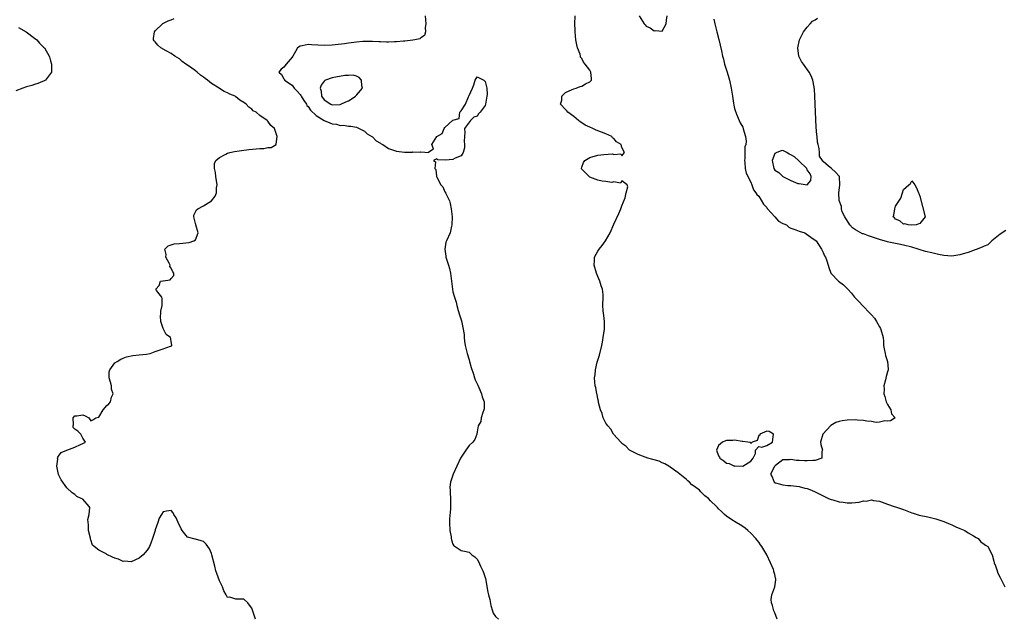
# Model space of a CAD drawing. Units: inches. Extents: x 2520000 to 2523000, y 1560000 to 1563000.
# Drawn here: x 2520783 to 2521028, y 1561053 to 1561202 of the extents above; entities that cross this region are included whole.
import ezdxf

# ---------------------------------------------------------------- set-up
doc = ezdxf.new("R2010")
doc.units = ezdxf.units.IN
doc.header["$MEASUREMENT"] = 0
doc.layers.add('LD25201560_2ft', color=117, linetype='Continuous')

msp = doc.modelspace()

# ---------------------------------------------------------------- linework, layer by layer
at = {"layer": 'LD25201560_2ft'}
for points, elevation in [([(2520884.08, 1561203), (2520884.25, 1561201), (2520884.12, 1561200.12), (2520884.21, 1561199), (2520883.91, 1561198.09), (2520883, 1561197.54), (2520882.73, 1561197.27), (2520881.52, 1561197), (2520881, 1561196.93), (2520879, 1561196.72), (2520878.71, 1561196.71), (2520877, 1561196.49), (2520876.5, 1561196.5), (2520875, 1561196.4), (2520874.46, 1561196.46), (2520873, 1561196.5), (2520872.54, 1561196.54), (2520871, 1561196.62), (2520869, 1561196.61), (2520868.57, 1561196.57), (2520867, 1561196.46), (2520866.34, 1561196.34), (2520865, 1561196.2), (2520864.02, 1561196.02), (2520861.74, 1561195.74), (2520861, 1561195.67), (2520859, 1561195.59), (2520855.81, 1561195.81), (2520855, 1561195.9), (2520853.53, 1561195.53), (2520853, 1561195.44), (2520852.4, 1561195), (2520851.86, 1561194.14), (2520851.21, 1561193), (2520851, 1561192.7), (2520849.57, 1561191), (2520849, 1561190.26), (2520848.28, 1561189.72), (2520847.73, 1561189), (2520848.39, 1561188.39), (2520849, 1561187.35), (2520849.12, 1561187.12), (2520849.15, 1561187), (2520851, 1561185.74), (2520851.52, 1561185), (2520852.25, 1561184.25), (2520853, 1561183.46), (2520853.18, 1561183.18), (2520853.26, 1561183), (2520853.93, 1561181.93), (2520854.57, 1561181), (2520854.72, 1561180.72), (2520855, 1561180.43), (2520855.57, 1561179.57), (2520857, 1561178.17), (2520858.96, 1561176.96), (2520860.38, 1561176.38), (2520861, 1561176.17), (2520862.02, 1561176.02), (2520863, 1561175.76), (2520863.8, 1561175.8), (2520865, 1561175.55), (2520865.59, 1561175.59), (2520867, 1561175.27), (2520867.21, 1561175.21), (2520867.71, 1561175), (2520869, 1561174.31), (2520869.67, 1561173.67), (2520870.83, 1561173), (2520871, 1561172.87), (2520871.92, 1561171.92), (2520873, 1561171.3), (2520873.17, 1561171.17), (2520873.54, 1561171), (2520875, 1561169.97), (2520877, 1561169.31), (2520878.92, 1561169.08), (2520879, 1561169.11), (2520880.93, 1561169.07), (2520881, 1561169.14), (2520882.94, 1561169.06), (2520883, 1561169.13), (2520884.96, 1561169.04), (2520885, 1561169.16), (2520886.12, 1561169.88), (2520885.78, 1561171), (2520887.01, 1561173), (2520888.28, 1561173.72), (2520888.78, 1561175), (2520889, 1561175.23), (2520891, 1561177.02), (2520892.57, 1561177.43), (2520892.68, 1561179), (2520893, 1561179.36), (2520894.15, 1561181), (2520894.86, 1561182.86), (2520894.96, 1561183), (2520895, 1561183.17), (2520895.87, 1561185), (2520896.16, 1561185.84), (2520896.51, 1561187), (2520897, 1561187.86), (2520898.63, 1561187), (2520899, 1561186.64), (2520899.42, 1561185), (2520899.46, 1561183.46), (2520899.42, 1561183), (2520899.08, 1561181), (2520899, 1561180.73), (2520897.72, 1561179), (2520897.38, 1561178.62), (2520897, 1561178.08), (2520896.17, 1561177.83), (2520895.34, 1561177), (2520893.85, 1561175), (2520893.94, 1561173.94), (2520893.85, 1561173), (2520893.82, 1561171.82), (2520893.89, 1561171), (2520893.87, 1561170.13), (2520893.53, 1561169), (2520893, 1561168.17), (2520891.57, 1561167.57), (2520891, 1561167.28), (2520889.11, 1561167.11), (2520887.22, 1561167.22), (2520887, 1561167.42), (2520886.15, 1561167), (2520886.67, 1561166.68), (2520886.45, 1561165), (2520886.74, 1561164.74), (2520886.92, 1561163), (2520887, 1561162.89), (2520887.99, 1561161), (2520888.47, 1561160.47), (2520889, 1561159.25), (2520889.11, 1561159.1), (2520889.13, 1561159), (2520889.2, 1561158.8), (2520890.1, 1561157), (2520890.32, 1561156.32), (2520890.54, 1561155), (2520890.76, 1561153), (2520890.75, 1561151), (2520890.65, 1561150.65), (2520890.26, 1561149), (2520889.36, 1561147), (2520889.26, 1561146.74), (2520888.95, 1561145), (2520889.21, 1561143.21), (2520889.22, 1561143), (2520889.3, 1561142.7), (2520889.9, 1561141), (2520890.16, 1561140.16), (2520890.39, 1561139), (2520890.86, 1561135), (2520891, 1561134.38), (2520891.36, 1561133), (2520891.77, 1561131.77), (2520891.94, 1561131), (2520892.32, 1561129.68), (2520892.65, 1561128.66), (2520893.11, 1561127.11), (2520893.49, 1561125.49), (2520893.74, 1561123.74), (2520893.79, 1561123), (2520893.89, 1561122.11), (2520894.06, 1561121), (2520894.5, 1561119), (2520895, 1561117.46), (2520895.12, 1561117), (2520895.54, 1561115.54), (2520896.14, 1561113.86), (2520896.38, 1561113), (2520896.5, 1561112.5), (2520897, 1561111.51), (2520897.15, 1561111.15), (2520897.44, 1561110.56), (2520898.12, 1561109), (2520898.26, 1561108.26), (2520898.71, 1561107), (2520898.75, 1561105.25), (2520898.69, 1561105), (2520898.39, 1561104.39), (2520898.01, 1561103), (2520897.91, 1561102.09), (2520897.3, 1561101), (2520897, 1561099.53), (2520896.92, 1561099), (2520896.39, 1561097.61), (2520895.97, 1561097), (2520895, 1561096.13), (2520894.19, 1561095), (2520892.86, 1561093), (2520891.92, 1561091), (2520891.05, 1561089), (2520890.37, 1561087), (2520890.24, 1561085.76), (2520890.26, 1561085), (2520890.34, 1561084.34), (2520890.39, 1561083), (2520890.36, 1561081.64), (2520890.39, 1561081), (2520890.39, 1561080.39), (2520890.11, 1561077.89), (2520890.1, 1561077), (2520890.23, 1561075), (2520890.55, 1561073.45), (2520890.59, 1561073), (2520890.66, 1561072.66), (2520891, 1561071.58), (2520891.23, 1561071.23), (2520891.58, 1561071), (2520893, 1561070.04), (2520893.87, 1561069.87), (2520895, 1561069.61), (2520895.68, 1561069), (2520896.44, 1561068.44), (2520897, 1561067.92), (2520897.33, 1561067.33), (2520897.86, 1561066.14), (2520898.43, 1561065), (2520898.6, 1561064.6), (2520899, 1561063.32), (2520899.06, 1561063.06), (2520899.69, 1561059.69), (2520899.84, 1561059), (2520900.12, 1561057.88), (2520900.4, 1561056.4), (2520900.82, 1561055), (2520901, 1561054.48), (2520901.59, 1561053.59), (2520902.34, 1561053)], 6438), ([(2520971.56, 1561053), (2520971, 1561054.51), (2520970.71, 1561055), (2520970.38, 1561056.38), (2520970.13, 1561057), (2520970.11, 1561057.89), (2520970.26, 1561059), (2520971, 1561061), (2520971.26, 1561062.74), (2520971.26, 1561063), (2520971.18, 1561063.18), (2520971, 1561064.04), (2520970.78, 1561064.78), (2520970.78, 1561065), (2520970.66, 1561065.34), (2520969.92, 1561067), (2520968.96, 1561069), (2520967.73, 1561071), (2520967.44, 1561071.44), (2520967, 1561072.07), (2520966.57, 1561072.57), (2520966.25, 1561073), (2520965, 1561074.35), (2520964.25, 1561075), (2520963.6, 1561075.6), (2520963, 1561075.98), (2520962.4, 1561076.4), (2520961.36, 1561077), (2520960.34, 1561077.66), (2520959, 1561078.58), (2520958.47, 1561079), (2520957.74, 1561079.74), (2520957, 1561080.41), (2520956.73, 1561080.73), (2520956.47, 1561081), (2520955, 1561082.42), (2520954.52, 1561083), (2520953.62, 1561083.62), (2520953, 1561084.23), (2520952.6, 1561084.6), (2520952.24, 1561085), (2520951, 1561085.96), (2520950.4, 1561086.4), (2520949.79, 1561087), (2520949.35, 1561087.35), (2520949, 1561087.73), (2520947, 1561089.36), (2520945.84, 1561090.16), (2520945, 1561090.77), (2520944.61, 1561091), (2520943.63, 1561091.62), (2520943, 1561091.86), (2520942.21, 1561092.21), (2520940.66, 1561092.66), (2520939.4, 1561093), (2520938.79, 1561093.21), (2520937, 1561093.9), (2520935.16, 1561094.84), (2520935, 1561094.93), (2520934.9, 1561095), (2520933.95, 1561095.95), (2520933, 1561096.68), (2520932.85, 1561096.85), (2520932.69, 1561097), (2520931, 1561098.9), (2520930.92, 1561099), (2520930.22, 1561100.22), (2520929.46, 1561101), (2520929, 1561101.74), (2520928.34, 1561103), (2520928.09, 1561104.09), (2520927.65, 1561105), (2520927.16, 1561106.84), (2520927.14, 1561107.14), (2520927, 1561107.72), (2520926.83, 1561108.83), (2520926.76, 1561109), (2520926.53, 1561110.53), (2520926.37, 1561111), (2520926.19, 1561113), (2520926.3, 1561113.7), (2520926.39, 1561115), (2520926.85, 1561116.85), (2520927.39, 1561118.61), (2520927.97, 1561121), (2520928.16, 1561121.84), (2520928.36, 1561123), (2520928.55, 1561124.55), (2520928.63, 1561125), (2520928.66, 1561127), (2520928.51, 1561128.51), (2520928.33, 1561129.67), (2520928.28, 1561131), (2520928.33, 1561133), (2520928.29, 1561133.71), (2520928.18, 1561135), (2520927.86, 1561135.86), (2520927.52, 1561137), (2520927, 1561138.21), (2520926.68, 1561139), (2520926.08, 1561141), (2520926.17, 1561142.17), (2520926.21, 1561143), (2520927, 1561144.5), (2520927.29, 1561145), (2520928.1, 1561145.9), (2520928.87, 1561147), (2520930.07, 1561149), (2520931, 1561151.18), (2520932.19, 1561153.81), (2520932.74, 1561155), (2520933, 1561155.77), (2520933.76, 1561157.76), (2520934.05, 1561159), (2520934.49, 1561160.49), (2520934.27, 1561161), (2520933, 1561161.93), (2520932.63, 1561161.37), (2520931, 1561161.68), (2520930.48, 1561161.52), (2520929, 1561161.78), (2520928.11, 1561161.89), (2520927, 1561162.16), (2520925, 1561162.91), (2520924.87, 1561163), (2520923.91, 1561163.91), (2520923, 1561164.87), (2520922.94, 1561164.94), (2520922.92, 1561165), (2520923, 1561165.32), (2520923.47, 1561166.53), (2520923.73, 1561167), (2520925, 1561167.8), (2520927, 1561168.32), (2520928.53, 1561168.53), (2520930.64, 1561168.64), (2520931, 1561168.49), (2520932.7, 1561168.7), (2520933, 1561168.14), (2520933.59, 1561169), (2520933, 1561170.21), (2520932.77, 1561171), (2520931.68, 1561171.68), (2520931, 1561172.48), (2520930.68, 1561172.68), (2520930.46, 1561173), (2520929, 1561173.63), (2520927.95, 1561174.05), (2520926.57, 1561174.57), (2520925.76, 1561175), (2520925, 1561175.28), (2520923.82, 1561175.82), (2520923, 1561176.4), (2520922.6, 1561176.6), (2520922.17, 1561177), (2520921, 1561177.97), (2520919.54, 1561179), (2520919.33, 1561179.33), (2520919, 1561179.71), (2520917.75, 1561181), (2520918.03, 1561182.03), (2520918.08, 1561183), (2520919, 1561183.9), (2520920.63, 1561184.63), (2520921, 1561184.86), (2520921.62, 1561185), (2520922.6, 1561185.4), (2520923, 1561185.48), (2520923.96, 1561186.04), (2520925, 1561186.57), (2520925.4, 1561187), (2520925.4, 1561187.4), (2520925.3, 1561189), (2520925, 1561189.5), (2520923.86, 1561191), (2520923.43, 1561191.43), (2520923, 1561192.35), (2520922.72, 1561192.72), (2520922.68, 1561193), (2520922.57, 1561193.43), (2520921.94, 1561195), (2520921.74, 1561195.74), (2520921.57, 1561197), (2520921.38, 1561199), (2520921.39, 1561199.39), (2520921.31, 1561201), (2520921.34, 1561203)], 6440), ([(2520937.28, 1561203), (2520938.5, 1561201), (2520938.73, 1561200.73), (2520939, 1561200.46), (2520940, 1561200), (2520941, 1561199.25), (2520941.32, 1561199.32), (2520943, 1561199.16), (2520944.01, 1561201), (2520944.06, 1561201.94), (2520944.22, 1561203)], 6442), ([(2520841.91, 1561053), (2520841.18, 1561055.18), (2520841, 1561055.68), (2520840.47, 1561056.47), (2520840.03, 1561057), (2520839, 1561057.9), (2520838.04, 1561057.96), (2520837, 1561057.96), (2520835.56, 1561058.44), (2520835, 1561058.33), (2520834.67, 1561059), (2520834.04, 1561060.04), (2520833.73, 1561061), (2520833, 1561062.46), (2520832.28, 1561064.28), (2520832.07, 1561065), (2520831.82, 1561066.18), (2520831.1, 1561069), (2520831, 1561069.29), (2520830.46, 1561070.46), (2520829.64, 1561071.64), (2520829, 1561072.24), (2520828.45, 1561072.45), (2520827, 1561072.88), (2520826.89, 1561072.89), (2520825, 1561073.34), (2520823.72, 1561075), (2520823.45, 1561075.45), (2520822.71, 1561077), (2520822.17, 1561078.17), (2520821.66, 1561079), (2520821.42, 1561079.42), (2520821, 1561079.98), (2520819.8, 1561079.8), (2520819, 1561079.66), (2520818.53, 1561079), (2520817.94, 1561078.06), (2520817.69, 1561077), (2520817, 1561075.15), (2520816.96, 1561075), (2520816.49, 1561073.52), (2520816.36, 1561073), (2520815.9, 1561071.9), (2520815.56, 1561071), (2520815.36, 1561070.64), (2520815, 1561070.15), (2520814.03, 1561069), (2520813, 1561068.13), (2520811, 1561067.19), (2520809.35, 1561067.35), (2520809, 1561067.33), (2520807.89, 1561067.89), (2520807, 1561068.13), (2520806.38, 1561068.38), (2520805, 1561069.08), (2520804.78, 1561069.22), (2520803, 1561070.09), (2520801.86, 1561071), (2520801.4, 1561071.4), (2520801, 1561072.68), (2520800.89, 1561072.89), (2520800.89, 1561073.11), (2520800.46, 1561075), (2520800.41, 1561076.41), (2520800.29, 1561077.71), (2520800.61, 1561079), (2520800.74, 1561080.74), (2520800.61, 1561081), (2520799, 1561082.76), (2520798.6, 1561083), (2520797.5, 1561083.5), (2520797, 1561083.95), (2520796.34, 1561084.34), (2520795, 1561085.63), (2520793.59, 1561087.59), (2520792.97, 1561088.97), (2520792.55, 1561091), (2520792.77, 1561092.77), (2520792.74, 1561093), (2520792.77, 1561093.23), (2520793, 1561093.52), (2520793.61, 1561094.39), (2520795.01, 1561094.99), (2520797, 1561095.74), (2520798.43, 1561096.43), (2520799, 1561096.64), (2520799.68, 1561097), (2520799, 1561097.99), (2520798.48, 1561099), (2520797.73, 1561099.73), (2520797, 1561100.18), (2520796.63, 1561100.63), (2520796.63, 1561101), (2520796.68, 1561101.32), (2520796.63, 1561103), (2520797, 1561103.5), (2520797.55, 1561103.55), (2520799, 1561103.76), (2520799.55, 1561103.55), (2520800.49, 1561103), (2520801, 1561102.32), (2520801.47, 1561102.53), (2520802.25, 1561103), (2520803, 1561103.23), (2520804.05, 1561105), (2520805, 1561106.07), (2520805.48, 1561106.52), (2520805.89, 1561107), (2520806.14, 1561108.14), (2520806.55, 1561109), (2520806.13, 1561110.13), (2520806.11, 1561111), (2520805.89, 1561111.89), (2520805.58, 1561113), (2520805.55, 1561114.45), (2520805.71, 1561115), (2520807, 1561116.67), (2520807.57, 1561117), (2520808.42, 1561117.58), (2520809, 1561117.84), (2520809.83, 1561118.17), (2520811.45, 1561118.55), (2520813, 1561118.66), (2520814.83, 1561118.83), (2520815.78, 1561119), (2520817, 1561119.54), (2520819, 1561120.2), (2520820.81, 1561120.81), (2520821, 1561120.88), (2520821.11, 1561121), (2520821, 1561122.11), (2520820.81, 1561123), (2520819.73, 1561123.73), (2520819, 1561125.22), (2520818.36, 1561127), (2520818.29, 1561128.29), (2520818.4, 1561129), (2520818.43, 1561129.57), (2520818.7, 1561131), (2520818.74, 1561132.74), (2520818.61, 1561133), (2520817.31, 1561134.69), (2520817.16, 1561135), (2520817.94, 1561135.94), (2520818.3, 1561137), (2520818.93, 1561137.07), (2520819, 1561137.09), (2520820.68, 1561137.32), (2520821, 1561137.68), (2520821.59, 1561138.41), (2520821.66, 1561139), (2520821.35, 1561139.35), (2520821, 1561140.27), (2520820.65, 1561140.65), (2520820.72, 1561141), (2520820.48, 1561141.52), (2520819.63, 1561143), (2520819.68, 1561143.68), (2520819.43, 1561145), (2520820.24, 1561145.76), (2520821, 1561146.08), (2520821.71, 1561146.29), (2520823, 1561146.36), (2520825.41, 1561146.59), (2520826.63, 1561147), (2520827, 1561147.31), (2520827.69, 1561149), (2520827.1, 1561151), (2520827.1, 1561151.1), (2520827, 1561151.38), (2520826.68, 1561152.68), (2520826.56, 1561153), (2520826.57, 1561153.43), (2520827, 1561154.24), (2520827.24, 1561154.76), (2520827.56, 1561155), (2520829, 1561155.75), (2520830.96, 1561157), (2520831.88, 1561158.12), (2520832.21, 1561159), (2520832.23, 1561160.23), (2520832.36, 1561161), (2520832.07, 1561163), (2520832, 1561164), (2520831.7, 1561165), (2520831.7, 1561166.3), (2520832.03, 1561167), (2520833, 1561167.79), (2520834.55, 1561168.55), (2520835, 1561168.82), (2520835.58, 1561169), (2520836.73, 1561169.27), (2520838.48, 1561169.52), (2520840.29, 1561169.71), (2520843, 1561169.98), (2520844.01, 1561169.99), (2520845, 1561170.21), (2520845.79, 1561170.21), (2520847.04, 1561170.96), (2520847.06, 1561171), (2520847.05, 1561171.05), (2520847.31, 1561173), (2520847, 1561173.96), (2520846.7, 1561174.7), (2520846.64, 1561175), (2520845.75, 1561175.75), (2520845, 1561176.79), (2520844.89, 1561176.89), (2520844.81, 1561177), (2520843, 1561178.24), (2520842.12, 1561179), (2520841.37, 1561179.37), (2520841, 1561179.74), (2520840.24, 1561180.24), (2520839.61, 1561181), (2520839, 1561181.43), (2520838.04, 1561182.04), (2520837, 1561182.88), (2520836.83, 1561183), (2520835.54, 1561183.54), (2520835, 1561183.82), (2520834.15, 1561184.15), (2520832.95, 1561184.95), (2520832.91, 1561185), (2520831, 1561186.15), (2520829.98, 1561187), (2520829.39, 1561187.39), (2520829, 1561187.75), (2520828.23, 1561188.23), (2520827.45, 1561189), (2520827, 1561189.35), (2520825.79, 1561190.21), (2520824.61, 1561191), (2520823.67, 1561191.67), (2520823, 1561192.28), (2520821.9, 1561193), (2520821, 1561193.65), (2520819.71, 1561194.29), (2520818.4, 1561195), (2520817.69, 1561195.69), (2520817, 1561196.49), (2520816.76, 1561196.76), (2520816.59, 1561197), (2520816.61, 1561197.39), (2520816.79, 1561199), (2520817, 1561199.26), (2520818.77, 1561201), (2520818.9, 1561201.1), (2520820.25, 1561201.75), (2520821, 1561202.01), (2520821.69, 1561202.31)], 6436), ([(2520955.84, 1561202.16), (2520956.08, 1561201), (2520956.58, 1561199), (2520957.09, 1561197.09), (2520957.73, 1561194.27), (2520957.99, 1561193), (2520958.19, 1561192.19), (2520958.52, 1561191), (2520959.13, 1561189), (2520959.54, 1561187.54), (2520959.69, 1561187), (2520960.15, 1561185), (2520960.48, 1561183), (2520960.75, 1561181.25), (2520960.81, 1561180.81), (2520961, 1561179.95), (2520961.2, 1561179.2), (2520961.27, 1561179), (2520961.5, 1561178.5), (2520962.1, 1561177), (2520962.38, 1561176.38), (2520963, 1561175.31), (2520963.1, 1561175.1), (2520963.15, 1561174.85), (2520963.67, 1561173), (2520963.84, 1561171.84), (2520963.74, 1561171), (2520963.55, 1561170.45), (2520963.53, 1561167.53), (2520963.44, 1561167), (2520963.51, 1561166.49), (2520963.65, 1561165), (2520963.86, 1561163.86), (2520965, 1561161.62), (2520965.26, 1561161), (2520965.7, 1561159.7), (2520966.3, 1561159), (2520966.53, 1561158.53), (2520967, 1561158.11), (2520968.15, 1561156.15), (2520969, 1561155.29), (2520969.11, 1561155.11), (2520969.2, 1561155), (2520971.01, 1561153), (2520971.93, 1561151.93), (2520973, 1561151.37), (2520973.23, 1561151.23), (2520973.85, 1561151), (2520974.46, 1561150.46), (2520975, 1561150.22), (2520976.24, 1561149.76), (2520977, 1561149.43), (2520978.45, 1561149), (2520978.77, 1561148.77), (2520979.97, 1561147.97), (2520981, 1561147.22), (2520981.27, 1561147), (2520981.86, 1561146.14), (2520982.61, 1561145), (2520983, 1561144.14), (2520983.34, 1561143.34), (2520983.57, 1561143), (2520983.9, 1561142.1), (2520984.24, 1561141), (2520984.38, 1561140.38), (2520984.93, 1561139), (2520985, 1561138.89), (2520986.85, 1561137), (2520988.09, 1561136.09), (2520989, 1561135.16), (2520989.13, 1561135), (2520990.04, 1561134.04), (2520990.82, 1561133), (2520991, 1561132.79), (2520991.91, 1561131.91), (2520992.76, 1561131), (2520994.72, 1561129), (2520995, 1561128.66), (2520995.77, 1561127.77), (2520996.27, 1561127), (2520997, 1561125.68), (2520997.24, 1561125.24), (2520997.34, 1561125), (2520997.88, 1561123), (2520997.98, 1561122.02), (2520998.03, 1561121), (2520998.16, 1561120.16), (2520998.41, 1561119), (2520998.53, 1561118.53), (2520999, 1561117), (2520999.13, 1561115.13), (2520999.13, 1561115), (2520999, 1561114.43), (2520998.68, 1561113.32), (2520998.5, 1561112.5), (2520998.1, 1561111), (2520998.13, 1561110.13), (2520998.05, 1561109), (2520998.32, 1561108.32), (2520998.63, 1561107), (2520999, 1561106.31), (2520999.79, 1561105), (2521000.01, 1561104.01), (2521000.91, 1561103), (2520999.7, 1561102.3), (2520999, 1561102.21), (2520998.31, 1561102.31), (2520997, 1561101.97), (2520996.15, 1561101.85), (2520995, 1561102.14), (2520993.83, 1561102.17), (2520993, 1561102.4), (2520991.55, 1561102.45), (2520991, 1561102.54), (2520989, 1561102.48), (2520987.69, 1561102.31), (2520987, 1561102.11), (2520986.16, 1561101.84), (2520984.91, 1561101.09), (2520982.95, 1561099), (2520982.35, 1561097), (2520982.42, 1561096.42), (2520982.81, 1561095), (2520982.69, 1561094.69), (2520982.65, 1561093), (2520981, 1561092.39), (2520980.44, 1561092.44), (2520979, 1561092.32), (2520978.32, 1561092.32), (2520977, 1561092.41), (2520976.4, 1561092.4), (2520975, 1561092.69), (2520974.6, 1561092.6), (2520973, 1561092.58), (2520971.16, 1561091.16), (2520971, 1561091.06), (2520970.95, 1561091), (2520970.94, 1561090.94), (2520969.89, 1561089), (2520970.33, 1561088.33), (2520970.82, 1561087), (2520971, 1561086.87), (2520971.15, 1561086.85), (2520973, 1561086.33), (2520974.21, 1561086.21), (2520975, 1561086.19), (2520977, 1561085.93), (2520978.45, 1561085.55), (2520979, 1561085.45), (2520980.08, 1561085), (2520981, 1561084.65), (2520984.3, 1561083), (2520985, 1561082.71), (2520985.38, 1561082.62), (2520987, 1561082.15), (2520987.98, 1561082.02), (2520989, 1561081.91), (2520990.11, 1561081.89), (2520991, 1561081.99), (2520991.97, 1561082.03), (2520993, 1561082.35), (2520993.7, 1561082.3), (2520995, 1561082.62), (2520995.53, 1561082.47), (2520997, 1561082.27), (2520999, 1561081.54), (2521000.68, 1561081), (2521001, 1561080.91), (2521003, 1561080.22), (2521005, 1561079.42), (2521005.34, 1561079.34), (2521006.83, 1561078.83), (2521009, 1561078.37), (2521011, 1561077.89), (2521013, 1561077.23), (2521013.59, 1561077), (2521014.55, 1561076.55), (2521015, 1561076.39), (2521015.94, 1561075.94), (2521017, 1561075.52), (2521017.34, 1561075.34), (2521018.2, 1561075), (2521019, 1561074.45), (2521020.33, 1561073.67), (2521021, 1561073.23), (2521021.5, 1561073), (2521022.2, 1561072.2), (2521023, 1561071.65), (2521023.35, 1561071.35), (2521023.9, 1561071), (2521024.98, 1561069), (2521025.42, 1561067.42), (2521025.51, 1561067), (2521025.8, 1561066.2), (2521026.21, 1561065), (2521026.44, 1561064.44), (2521027, 1561063.31), (2521027.17, 1561063), (2521028.12, 1561061)], 6442), ([(2521028.41, 1561149.59), (2521027, 1561148.68), (2521025.37, 1561147.37), (2521024.93, 1561147), (2521023.93, 1561146.07), (2521023, 1561145.75), (2521022.55, 1561145.45), (2521021, 1561144.86), (2521020.81, 1561144.81), (2521019, 1561144.14), (2521017.83, 1561143.83), (2521017, 1561143.55), (2521015, 1561143.24), (2521013, 1561143.42), (2521011.69, 1561143.68), (2521011, 1561143.84), (2521010.03, 1561144.03), (2521008.42, 1561144.42), (2521006.89, 1561144.89), (2521006.63, 1561145), (2521005, 1561145.47), (2521003, 1561145.94), (2521001.81, 1561146.19), (2521001, 1561146.34), (2520999.29, 1561146.71), (2520999, 1561146.76), (2520997, 1561147.36), (2520995.78, 1561147.78), (2520994.28, 1561148.28), (2520993, 1561148.76), (2520992.81, 1561148.81), (2520991, 1561149.8), (2520990.27, 1561150.27), (2520989.6, 1561151), (2520989.4, 1561151.4), (2520988.62, 1561152.62), (2520988.35, 1561153), (2520987.75, 1561154.25), (2520987.53, 1561155), (2520987.55, 1561155.55), (2520986.96, 1561157.04), (2520986.89, 1561159), (2520987, 1561159.53), (2520987.18, 1561161), (2520987.06, 1561162.94), (2520987.07, 1561163), (2520987.06, 1561163.06), (2520987, 1561163.16), (2520986.09, 1561164.09), (2520985.1, 1561165), (2520985, 1561165.07), (2520984.36, 1561165.64), (2520983, 1561166.77), (2520982.82, 1561166.82), (2520982.87, 1561167), (2520982.12, 1561168.12), (2520982.13, 1561169), (2520982.03, 1561169.97), (2520981.74, 1561171), (2520981.6, 1561171.6), (2520981.48, 1561173), (2520981.42, 1561173.42), (2520981.28, 1561175.28), (2520981.09, 1561179.09), (2520980.93, 1561183), (2520980.81, 1561184.81), (2520980.8, 1561185), (2520980.73, 1561185.27), (2520980.45, 1561187), (2520980.05, 1561188.05), (2520979.54, 1561189), (2520978.08, 1561191), (2520977.64, 1561191.64), (2520976.96, 1561192.96), (2520976.67, 1561195), (2520977.14, 1561197), (2520978.11, 1561199), (2520979, 1561200.2), (2520979.76, 1561201), (2520980.33, 1561201.67), (2520981, 1561201.97), (2520981.62, 1561202.38)], 6444), ([(2520783, 1561200.07), (2520784.91, 1561199), (2520787, 1561197.4), (2520787.59, 1561197), (2520788.21, 1561196.21), (2520789, 1561195.45), (2520789.21, 1561195.21), (2520789.49, 1561195), (2520790.68, 1561193), (2520790.76, 1561192.76), (2520791, 1561191.81), (2520791.24, 1561191), (2520791.26, 1561190.74), (2520791.23, 1561189), (2520791, 1561188.62), (2520789.73, 1561187), (2520789.26, 1561186.74), (2520789, 1561186.66), (2520787.85, 1561186.15), (2520787, 1561185.94), (2520786.32, 1561185.68), (2520785, 1561185.32), (2520784.06, 1561185), (2520782.35, 1561184.34)], 6434)]:
    msp.add_lwpolyline(points, dxfattribs=dict(at, elevation=elevation))
for points, elevation in [([(2520857.98, 1561185), (2520858.23, 1561184.23), (2520858.35, 1561183), (2520859, 1561182.11), (2520860.68, 1561181), (2520861, 1561180.88), (2520863, 1561180.96), (2520863.11, 1561181), (2520864.37, 1561181.63), (2520865, 1561181.89), (2520865.73, 1561182.27), (2520866.76, 1561183), (2520867, 1561183.26), (2520868.48, 1561185), (2520868.38, 1561185.62), (2520868.24, 1561187), (2520867.68, 1561187.68), (2520867, 1561187.97), (2520866.21, 1561188.2), (2520865, 1561188.19), (2520864.13, 1561188.13), (2520861, 1561187.6), (2520859.35, 1561187), (2520859.13, 1561186.87), (2520859, 1561186.74), (2520858.21, 1561185.79)], 6440), ([(2520979.74, 1561163.74), (2520979, 1561164.73), (2520978.9, 1561164.9), (2520978.92, 1561165), (2520977, 1561166.83), (2520976.88, 1561167), (2520975.9, 1561167.9), (2520975, 1561168.4), (2520974.58, 1561168.58), (2520973.96, 1561169), (2520973, 1561169.48), (2520972.6, 1561169.4), (2520971.48, 1561169), (2520971, 1561168.74), (2520970.32, 1561167), (2520970.72, 1561165), (2520971, 1561164.63), (2520972.01, 1561164.01), (2520973, 1561163.01), (2520975, 1561162.02), (2520976.7, 1561161.3), (2520977, 1561161.32), (2520979, 1561161), (2520979.96, 1561162.04), (2520979.98, 1561163)], 6444), ([(2521005.75, 1561161), (2521006.21, 1561160.21), (2521006.68, 1561159), (2521006.79, 1561158.79), (2521007, 1561158.11), (2521008.37, 1561153), (2521007, 1561151.39), (2521006.08, 1561151), (2521005, 1561150.95), (2521004.1, 1561151), (2521003.26, 1561151.26), (2521003, 1561151.21), (2521002.05, 1561152.05), (2521001, 1561152.42), (2521000.75, 1561152.75), (2521000.42, 1561153), (2521000.54, 1561153.46), (2521000.77, 1561155), (2521001, 1561155.66), (2521002.33, 1561157.67), (2521002.73, 1561159), (2521003, 1561159.82), (2521004.3, 1561161), (2521004.7, 1561161.3), (2521005, 1561161.96)], 6446), ([(2520963, 1561091), (2520965, 1561092.24), (2520965.62, 1561093), (2520966.18, 1561094.18), (2520966.2, 1561095), (2520967, 1561095.91), (2520967.72, 1561095.72), (2520969, 1561096.16), (2520970.43, 1561097), (2520970.68, 1561099), (2520969.59, 1561099.59), (2520969, 1561099.69), (2520967.25, 1561099), (2520967.28, 1561098.72), (2520967, 1561098.61), (2520966.59, 1561097.41), (2520965.39, 1561097), (2520965, 1561096.68), (2520964.9, 1561096.9), (2520964.25, 1561097), (2520963, 1561097.13), (2520962.88, 1561097.12), (2520961, 1561097.48), (2520960.58, 1561097.42), (2520959, 1561097.41), (2520958.7, 1561097.3), (2520957.96, 1561097), (2520957, 1561096.17), (2520956.49, 1561095), (2520957, 1561093.56), (2520957.24, 1561093.24), (2520957.33, 1561093), (2520958.31, 1561092.31), (2520959, 1561091.79), (2520959.66, 1561091.66), (2520961, 1561091.04), (2520961.06, 1561091.06)], 6442)]:
    msp.add_lwpolyline(points, close=True, dxfattribs=dict(at, elevation=elevation))

doc.saveas('drawing.dxf')
